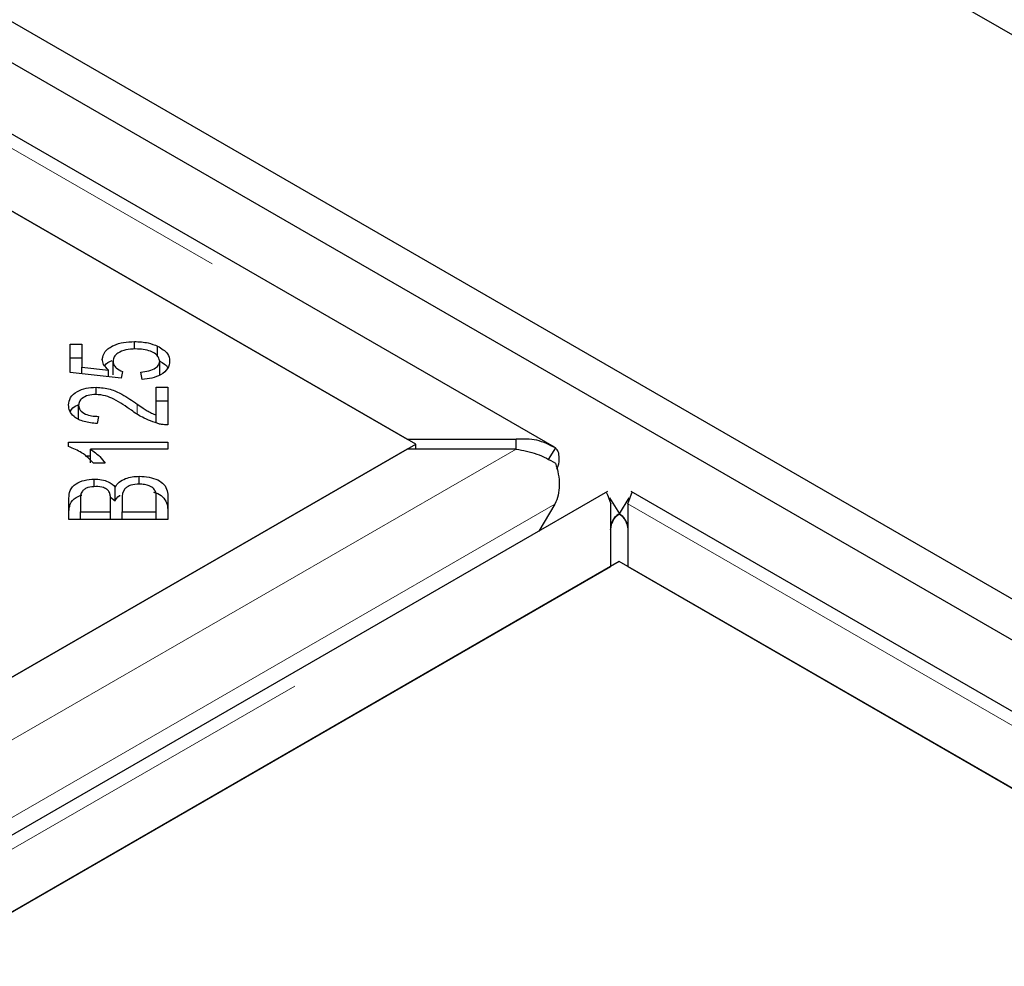
# Model space of a CAD drawing. Units: millimetres. Extents: x 132 to 7814, y 145 to 6155.
# Drawn here: x 5879 to 5938, y 5249 to 5306 of the extents above; entities that cross this region are included whole.
import ezdxf

# ---------------------------------------------------------------- set-up
doc = ezdxf.new("R2010")
doc.units = ezdxf.units.MM
doc.header["$LTSCALE"] = 20
doc.linetypes.add('PHANTOM', pattern=[12.7, 6.35, -1.27, 1.27, -1.27, 1.27, -1.27])

msp = doc.modelspace()

# ---------------------------------------------------------------- linework, layer by layer
at = {"color": 7, "linetype": 'Continuous', "lineweight": 25}
for p, q in [((7574.491, 4360.279), (5516.825, 5548.144)), ((7513.687, 4361.632), (5518.939, 5513.175)), ((7511.566, 4360.407), (5516.818, 5511.951)), ((5910.685, 5280.304), (5516.466, 5507.882)), ((5516.262, 5503.401), (5901.886, 5280.785)), ((5902.395, 5280.491), (5867.04, 5300.901)), ((5881.745, 5286.469), (5882.439, 5286.469)), ((5881.745, 5284.77), (5881.745, 5286.469)), ((5882.439, 5286.469), (5882.439, 5285.105)), ((5885.577, 5286.179), (5885.577, 5286.629)), ((5886.965, 5285.738), (5886.965, 5286.359)), ((5881.745, 5285.653), (5882.439, 5285.653)), ((5882.439, 5285.105), (5884.03, 5284.922)), ((5882.439, 5284.694), (5882.439, 5285.105)), ((5884.3, 5284.638), (5884.3, 5285.455)), ((5887.086, 5284.646), (5887.086, 5285.462)), ((5884.784, 5284.439), (5881.745, 5284.77)), ((5884.03, 5284.521), (5884.03, 5284.922)), ((5884.873, 5284.832), (5884.784, 5284.439)), ((5886.032, 5284.364), (5885.968, 5284.805)), ((5883.284, 5283.466), (5883.284, 5283.9)), ((5886.884, 5283.905), (5887.582, 5283.905)), ((5886.884, 5282.229), (5886.884, 5283.905)), ((5887.582, 5283.905), (5887.582, 5281.646)), ((5882.242, 5282.009), (5882.242, 5282.825)), ((5886.884, 5283.088), (5887.582, 5283.088)), ((5883.428, 5282.156), (5883.352, 5281.725)), ((5886.884, 5281.771), (5886.884, 5282.229)), ((5867.04, 5260.081), (5902.395, 5280.491)), ((5881.64, 5280.615), (5887.582, 5280.615)), ((5881.64, 5280.346), (5881.64, 5280.615)), ((5887.582, 5280.615), (5887.582, 5280.196)), ((5901.886, 5280.785), (5908.389, 5280.784)), ((5902.395, 5280.197), (5902.395, 5280.491)), ((5908.389, 5280.197), (5908.389, 5280.784)), ((5901.886, 5280.197), (5119.575, 4828.578)), ((5882.625, 5279.799), (5882.952, 5279.799)), ((5887.582, 5280.196), (5882.952, 5280.196)), ((5882.952, 5279.38), (5882.952, 5280.196)), ((5908.389, 5280.197), (5901.886, 5280.197)), ((5910.747, 5280.264), (5910.315, 5279.568)), ((5883.827, 5279.357), (5883.126, 5279.357)), ((5883.178, 5277.946), (5883.178, 5278.404)), ((5885.867, 5278.101), (5885.867, 5278.569)), ((5913.849, 5277.655), (5122.943, 4821.075)), ((5884.433, 5277.11), (5884.433, 5277.926)), ((6309.493, 5050.077), (5915.274, 5277.655)), ((5881.664, 5275.989), (5881.664, 5277.272)), ((5882.362, 5277.125), (5882.362, 5276.442)), ((5884.142, 5277.323), (5884.433, 5277.11)), ((5884.15, 5276.442), (5884.15, 5277.181)), ((5884.849, 5277.232), (5884.849, 5276.442)), ((5886.884, 5276.442), (5886.884, 5277.292)), ((5887.582, 5277.292), (5887.582, 5275.989)), ((5910.717, 5276.905), (5909.755, 5275.292)), ((5913.982, 5277.277), (5914.566, 5276.335)), ((5914.053, 5273.173), (5914.053, 5276.927)), ((5915.142, 5277.277), (5914.557, 5276.335)), ((5915.07, 5276.927), (5915.07, 5273.173)), ((5882.362, 5275.989), (5882.362, 5276.442)), ((5882.362, 5276.442), (5884.15, 5276.442)), ((5884.15, 5275.989), (5884.15, 5276.442)), ((5884.849, 5275.989), (5884.849, 5276.442)), ((5884.849, 5276.442), (5886.884, 5276.442)), ((5886.884, 5275.989), (5886.884, 5276.442)), ((5887.582, 5275.989), (5881.664, 5275.989)), ((5914.562, 5273.467), (5166.588, 4841.671)), ((6265.848, 5070.674), (5914.562, 5273.467)), ((5131.742, 4821.555), (5914.053, 5273.173)), ((5915.07, 5273.173), (6300.695, 5050.557))]:
    msp.add_line(p, q, dxfattribs=at)
at = {"color": 8, "linetype": 'PHANTOM', "lineweight": 18}
for p, q in [((5516.262, 5507.154), (5908.389, 5280.784)), ((5885.745, 5282.295), (5885.745, 5282.891)), ((5908.389, 5280.197), (5119.575, 4824.825)), ((5910.717, 5276.905), (5120.59, 4820.774)), ((5125.239, 4821.555), (5914.053, 5276.927)), ((5915.07, 5276.927), (6307.197, 5050.557))]:
    msp.add_line(p, q, dxfattribs=at)
at = {"color": 7, "linetype": 'Continuous', "lineweight": 25}
for points, knots in [([(5883.658, 5285.566), (5883.69, 5285.727), (5883.755, 5286.049), (5884.281, 5286.404), (5884.92, 5286.603), (5885.357, 5286.62), (5885.577, 5286.629)], [0, 0, 0, 0, 0.279538, 0.559089, 0.779359, 1, 1, 1, 1]), ([(5885.577, 5286.629), (5885.859, 5286.616), (5886.364, 5286.594), (5886.781, 5286.431), (5886.965, 5286.359)], [0, 0, 0, 0, 0.55959, 1, 1, 1, 1]), ([(5886.965, 5286.359), (5887.2, 5286.217), (5887.621, 5285.963), (5887.664, 5285.616), (5887.683, 5285.462)], [0, 0, 0, 0, 0.558307, 1, 1, 1, 1]), ([(5885.641, 5286.185), (5885.446, 5286.176), (5885.056, 5286.16), (5884.591, 5285.975), (5884.334, 5285.72), (5884.312, 5285.543), (5884.3, 5285.455)], [0, 0, 0, 0, 0.280431, 0.559374, 0.779404, 1, 1, 1, 1]), ([(5887.086, 5285.462), (5887.058, 5285.578), (5887.001, 5285.809), (5886.588, 5286.049), (5886.113, 5286.169), (5885.799, 5286.179), (5885.641, 5286.185)], [0, 0, 0, 0, 0.27887, 0.558439, 0.778987, 1, 1, 1, 1]), ([(5884.03, 5284.922), (5883.913, 5285.033), (5883.704, 5285.233), (5883.672, 5285.464), (5883.658, 5285.566)], [0, 0, 0, 0, 0.5598336, 1, 1, 1, 1]), ([(5883.816, 5285.171), (5883.821, 5285.186), (5883.867, 5285.324), (5884.064, 5285.419), (5884.239, 5285.505)], [0, 0, 0, 0, 0.109984, 1, 1, 1, 1]), ([(5884.3, 5285.455), (5884.308, 5285.386), (5884.325, 5285.249), (5884.496, 5285.019), (5884.73, 5284.903), (5884.873, 5284.832)], [0, 0, 0, 0, 0.280686, 0.561325, 1, 1, 1, 1]), ([(5885.968, 5284.805), (5886.129, 5284.824), (5886.451, 5284.863), (5886.833, 5285.023), (5887.053, 5285.238), (5887.075, 5285.388), (5887.086, 5285.462)], [0, 0, 0, 0, 0.280584, 0.559689, 0.779766, 1, 1, 1, 1]), ([(5887.683, 5285.462), (5887.662, 5285.311), (5887.622, 5285.009), (5887.207, 5284.647), (5886.641, 5284.425), (5886.235, 5284.385), (5886.032, 5284.364)], [0, 0, 0, 0, 0.280184, 0.559462, 0.779566, 1, 1, 1, 1]), ([(5887.086, 5285.449), (5887.292, 5285.341), (5887.518, 5285.223), (5887.561, 5285.059), (5887.565, 5285.045)], [0, 0, 0, 0, 0.911479, 1, 1, 1, 1]), ([(5881.64, 5282.835), (5881.658, 5282.986), (5881.694, 5283.286), (5882.103, 5283.647), (5882.671, 5283.867), (5883.079, 5283.889), (5883.284, 5283.9)], [0, 0, 0, 0, 0.280521, 0.559707, 0.77976, 1, 1, 1, 1]), ([(5883.284, 5283.9), (5883.574, 5283.873), (5884.157, 5283.82), (5884.965, 5283.416), (5885.449, 5283.09), (5885.745, 5282.891)], [0, 0, 0, 0, 0.278321, 0.558555, 1, 1, 1, 1]), ([(5883.267, 5283.469), (5883.108, 5283.458), (5882.79, 5283.434), (5882.449, 5283.255), (5882.265, 5283.041), (5882.249, 5282.898), (5882.242, 5282.825)], [0, 0, 0, 0, 0.279224, 0.558811, 0.779185, 1, 1, 1, 1]), ([(5885.395, 5282.52), (5885.065, 5282.748), (5884.606, 5283.066), (5883.87, 5283.405), (5883.467, 5283.448), (5883.267, 5283.469)], [0, 0, 0, 0, 0.56123, 0.781399, 1, 1, 1, 1]), ([(5883.352, 5281.725), (5883.084, 5281.751), (5882.55, 5281.801), (5881.953, 5282.096), (5881.675, 5282.469), (5881.651, 5282.713), (5881.64, 5282.835)], [0, 0, 0, 0, 0.280292, 0.558947, 0.779178, 1, 1, 1, 1]), ([(5881.749, 5282.424), (5881.752, 5282.436), (5881.791, 5282.594), (5881.965, 5282.756), (5882.187, 5282.838), (5882.193, 5282.84)], [0, 0, 0, 0, 0.073411, 0.974907, 1, 1, 1, 1]), ([(5882.242, 5282.825), (5882.256, 5282.724), (5882.286, 5282.521), (5882.602, 5282.288), (5883.015, 5282.172), (5883.29, 5282.162), (5883.428, 5282.156)], [0, 0, 0, 0, 0.280099, 0.558998, 0.779139, 1, 1, 1, 1]), ([(5885.745, 5282.891), (5885.864, 5282.81), (5886.059, 5282.676), (5886.338, 5282.494), (5886.588, 5282.345), (5886.785, 5282.268), (5886.884, 5282.229)], [0, 0, 0, 0, 0.3400525, 0.5600823, 0.7800522, 1, 1, 1, 1]), ([(5887.077, 5281.695), (5886.717, 5281.817), (5886.071, 5282.036), (5885.602, 5282.372), (5885.395, 5282.52)], [0, 0, 0, 0, 0.558339, 1, 1, 1, 1]), ([(5887.582, 5281.646), (5887.486, 5281.647), (5887.313, 5281.65), (5887.149, 5281.681), (5887.077, 5281.695)], [0, 0, 0, 0, 0.559732, 1, 1, 1, 1]), ([(5883.126, 5279.357), (5882.918, 5279.579), (5882.549, 5279.973), (5881.917, 5280.232), (5881.64, 5280.346)], [0, 0, 0, 0, 0.560509, 1, 1, 1, 1]), ([(5910.747, 5280.264), (5910.386, 5280.45), (5909.662, 5280.822), (5908.813, 5280.797), (5908.389, 5280.784)], [0, 0, 0, 0, 0.500004, 1, 1, 1, 1]), ([(5882.952, 5280.196), (5883.149, 5280.051), (5883.501, 5279.792), (5883.728, 5279.49), (5883.827, 5279.357)], [0, 0, 0, 0, 0.5597059, 1, 1, 1, 1]), ([(5908.389, 5280.197), (5908.813, 5280.12), (5909.662, 5279.966), (5910.386, 5279.56), (5910.747, 5279.357)], [0, 0, 0, 0, 0.50001, 1, 1, 1, 1]), ([(5910.838, 5279.002), (5910.862, 5279.066), (5910.954, 5279.308), (5910.985, 5279.67), (5910.938, 5280.053), (5910.811, 5280.194), (5910.747, 5280.264)], [0, 0, 0, 0, 0.107089, 0.404712, 0.702343, 1, 1, 1, 1]), ([(5910.747, 5279.357), (5910.811, 5279.139), (5910.937, 5278.704), (5910.989, 5278.043), (5910.932, 5277.418), (5910.789, 5277.076), (5910.717, 5276.905)], [0, 0, 0, 0, 0.250025, 0.500037, 0.750038, 1, 1, 1, 1]), ([(5881.664, 5277.272), (5881.672, 5277.423), (5881.688, 5277.724), (5882.005, 5278.118), (5882.565, 5278.357), (5882.974, 5278.388), (5883.178, 5278.404)], [0, 0, 0, 0, 0.281152, 0.560151, 0.780173, 1, 1, 1, 1]), ([(5883.178, 5278.404), (5883.326, 5278.396), (5883.621, 5278.378), (5884.102, 5278.23), (5884.308, 5278.041), (5884.433, 5277.926)], [0, 0, 0, 0, 0.280478, 0.561079, 1, 1, 1, 1]), ([(5884.433, 5277.926), (5884.497, 5278.026), (5884.625, 5278.225), (5885.002, 5278.436), (5885.435, 5278.552), (5885.723, 5278.564), (5885.867, 5278.569)], [0, 0, 0, 0, 0.280118, 0.559559, 0.779676, 1, 1, 1, 1]), ([(5885.867, 5278.101), (5885.693, 5278.089), (5885.43, 5278.07), (5885.152, 5277.945), (5884.85, 5277.698), (5884.849, 5277.439), (5884.849, 5277.232)], [0, 0, 0, 0, 0.249353, 0.375007, 0.500577, 1, 1, 1, 1]), ([(5885.867, 5278.569), (5886.065, 5278.558), (5886.461, 5278.536), (5886.997, 5278.368), (5887.539, 5277.963), (5887.564, 5277.569), (5887.582, 5277.292)], [0, 0, 0, 0, 0.187102, 0.374291, 0.560769, 1, 1, 1, 1]), ([(5886.855, 5277.6), (5886.824, 5277.676), (5886.764, 5277.83), (5886.504, 5277.998), (5886.187, 5278.088), (5885.974, 5278.097), (5885.867, 5278.101)], [0, 0, 0, 0, 0.280516, 0.559131, 0.779441, 1, 1, 1, 1]), ([(5881.664, 5276.455), (5881.673, 5276.605), (5881.693, 5276.903), (5881.962, 5277.281), (5882.305, 5277.403), (5882.425, 5277.446)], [0, 0, 0, 0, 0.395845, 0.788659, 1, 1, 1, 1]), ([(5883.27, 5277.959), (5883.105, 5277.947), (5882.857, 5277.93), (5882.591, 5277.812), (5882.334, 5277.564), (5882.35, 5277.32), (5882.362, 5277.125)], [0, 0, 0, 0, 0.248935, 0.374246, 0.499583, 1, 1, 1, 1]), ([(5884.082, 5277.611), (5884.047, 5277.667), (5883.975, 5277.778), (5883.699, 5277.931), (5883.433, 5277.948), (5883.27, 5277.959)], [0, 0, 0, 0, 0.281296, 0.561689, 1, 1, 1, 1]), ([(5884.15, 5277.181), (5884.151, 5277.262), (5884.151, 5277.407), (5884.103, 5277.549), (5884.082, 5277.611)], [0, 0, 0, 0, 0.5602791, 1, 1, 1, 1]), ([(5884.433, 5277.11), (5884.485, 5277.215), (5884.546, 5277.336), (5884.699, 5277.419), (5884.719, 5277.43)], [0, 0, 0, 0, 0.869391, 1, 1, 1, 1]), ([(5886.711, 5277.615), (5886.8, 5277.59), (5887.069, 5277.516), (5887.53, 5277.137), (5887.561, 5276.749), (5887.582, 5276.476)], [0, 0, 0, 0, 0.130118, 0.389366, 1, 1, 1, 1]), ([(5886.884, 5277.292), (5886.884, 5277.35), (5886.885, 5277.453), (5886.864, 5277.555), (5886.855, 5277.6)], [0, 0, 0, 0, 0.560103, 1, 1, 1, 1]), ([(5913.776, 5277.608), (5913.791, 5277.594), (5913.82, 5277.566), (5913.975, 5277.14), (5914.053, 5276.927)], [0, 0, 0, 0, 0.49999, 1, 1, 1, 1]), ([(5915.07, 5276.927), (5915.148, 5277.14), (5915.303, 5277.566), (5915.333, 5277.594), (5915.347, 5277.608)], [0, 0, 0, 0, 0.499996, 1, 1, 1, 1]), ([(5914.041, 5275.385), (5914.057, 5275.483), (5914.089, 5275.679), (5914.201, 5275.943), (5914.356, 5276.173), (5914.496, 5276.281), (5914.566, 5276.335)], [0, 0, 0, 0, 0.250023, 0.499992, 0.749979, 1, 1, 1, 1]), ([(5914.566, 5276.335), (5914.468, 5276.27), (5914.272, 5276.138), (5914.126, 5275.848), (5914.053, 5275.703)], [0, 0, 0, 0, 0.499985, 1, 1, 1, 1]), ([(5914.557, 5276.335), (5914.627, 5276.281), (5914.767, 5276.173), (5914.922, 5275.943), (5915.034, 5275.679), (5915.066, 5275.483), (5915.082, 5275.385)], [0, 0, 0, 0, 0.25006, 0.500001, 0.749963, 1, 1, 1, 1]), ([(5915.07, 5275.703), (5914.997, 5275.848), (5914.851, 5276.138), (5914.655, 5276.27), (5914.557, 5276.335)], [0, 0, 0, 0, 0.4999841, 1, 1, 1, 1])]:
    msp.add_open_spline(points, degree=3, knots=knots, dxfattribs=at)

doc.saveas('drawing.dxf')
